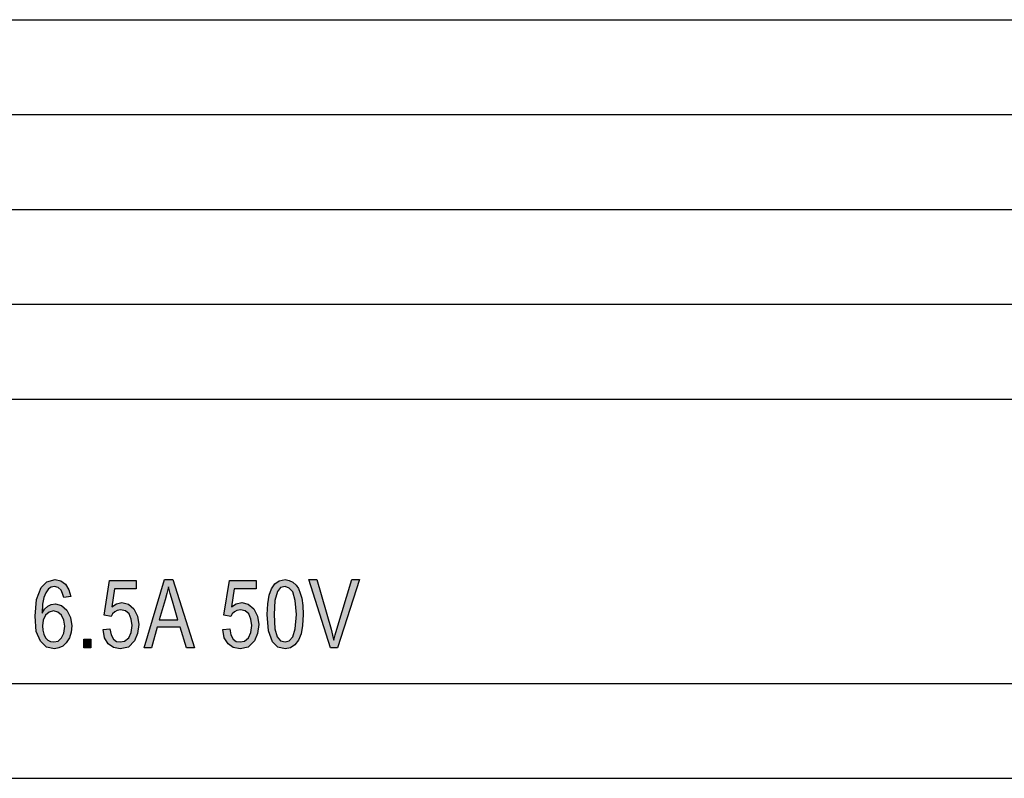
# Model space of a CAD drawing. Units: millimetres. Extents: x -300 to -90, y -89 to 208.
# Drawn here: x -194 to -142, y -89 to -49 of the extents above; entities that cross this region are included whole.
import ezdxf

# ---------------------------------------------------------------- set-up
doc = ezdxf.new("R2010")
doc.units = ezdxf.units.MM
doc.layers.add('1', color=7, linetype='Continuous')

# ---------------------------------------------------------------- blocks, each defined once
blk = doc.blocks.new('_formato_A4', base_point=(-195.0000000000001, 59.50000000000006))
at = {"layer": '1', "linetype": 'Continuous'}
h = blk.add_hatch(color=7, dxfattribs=at)
h.paths.add_polyline_path([(-191.1536993112573, -79.4160447761194), (-191.5136993112573, -79.46082089552239), (-191.5856993112573, -79.25932835820896), (-191.6576993112573, -79.08022388059702), (-191.8196993112573, -78.94589552238806), (-192.0176993112573, -78.87873134328358), (-192.1796993112573, -78.92350746268657), (-192.3236993112573, -79.01305970149254), (-192.4676993112573, -79.21455223880596), (-192.5756993112573, -79.46082089552239), (-192.6476993112573, -79.81902985074626), (-192.6656993112573, -80.28917910447761), (-192.5396993112573, -80.08768656716418), (-192.3596993112573, -79.93097014925374), (-192.1796993112573, -79.84141791044776), (-191.9636993112573, -79.79664179104478), (-191.6396993112573, -79.88619402985074), (-191.3516993112573, -80.13246268656717), (-191.1716993112573, -80.51305970149254), (-191.0996993112573, -80.96082089552239), (-191.1356993112573, -81.29664179104478), (-191.2256993112573, -81.58768656716418), (-191.3876993112573, -81.85634328358209), (-191.5676993112573, -82.03544776119404), (-191.7836993112573, -82.125), (-192.0176993112573, -82.16977611940298), (-192.4316993112573, -82.08022388059702), (-192.7556993112573, -81.76679104477611), (-192.9716993112573, -81.2518656716418), (-193.0256993112573, -80.44589552238806), (-192.9536993112573, -79.57276119402985), (-192.7196993112573, -78.94589552238806), (-192.4136993112573, -78.63246268656717), (-191.9816993112573, -78.5205223880597), (-191.6756993112573, -78.58768656716418), (-191.4236993112573, -78.76679104477611), (-191.2616993112573, -79.05783582089552)])
h.paths.add_polyline_path([(-192.6476993112573, -80.96082089552239), (-192.6296993112573, -81.18470149253731), (-192.5756993112573, -81.40858208955224), (-192.4856993112573, -81.58768656716418), (-192.3596993112573, -81.72201492537313), (-192.2156993112573, -81.78917910447761), (-192.0356993112573, -81.81156716417911), (-191.8196993112573, -81.76679104477611), (-191.6396993112573, -81.58768656716418), (-191.5136993112573, -81.34141791044776), (-191.4596993112573, -80.98320895522389), (-191.5136993112573, -80.66977611940298), (-191.6396993112573, -80.40111940298507), (-191.8376993112573, -80.24440298507463), (-192.0536993112573, -80.17723880597015), (-192.2876993112573, -80.24440298507463), (-192.4856993112573, -80.40111940298507), (-192.6116993112573, -80.66977611940298)], flags=16)
for points in [[(-189.4436993112573, -81.16231343283582), (-189.0836993112573, -81.11753731343283), (-189.0296993112573, -81.43097014925372), (-188.9036993112573, -81.65485074626865), (-188.7416993112573, -81.78917910447761), (-188.5436993112573, -81.81156716417911), (-188.3096993112573, -81.76679104477611), (-188.0936993112573, -81.58768656716418), (-187.9676993112573, -81.31902985074628), (-187.9136993112573, -80.93843283582089), (-187.9676993112573, -80.6026119402985), (-188.0756993112573, -80.3339552238806), (-188.2736993112573, -80.17723880597015), (-188.5256993112573, -80.11007462686567), (-188.7056993112573, -80.15485074626865), (-188.8316993112573, -80.22201492537313), (-188.9576993112573, -80.3339552238806), (-189.0296993112573, -80.46828358208955), (-189.3896993112573, -80.40111940298507), (-189.1016993112573, -78.56529850746269), (-187.6976993112573, -78.56529850746269), (-187.6976993112573, -79.01305970149254), (-188.8496993112573, -79.01305970149254), (-188.9936993112573, -79.95335820895522), (-188.7416993112573, -79.79664179104478), (-188.4536993112573, -79.7294776119403), (-188.1116993112573, -79.81902985074626), (-187.8236993112573, -80.06529850746269), (-187.6256993112573, -80.44589552238806), (-187.5536993112573, -80.89365671641791), (-187.6256993112573, -81.36380597014926), (-187.7876993112573, -81.74440298507463), (-188.1116993112573, -82.08022388059702), (-188.5436993112573, -82.16977611940298), (-188.9036993112573, -82.1026119402985), (-189.1736993112573, -81.90111940298507), (-189.3716993112573, -81.58768656716418)], [(-183.1256993112573, -81.16231343283582), (-182.7656993112573, -81.11753731343283), (-182.7116993112573, -81.43097014925372), (-182.5856993112573, -81.65485074626865), (-182.4236993112573, -81.78917910447761), (-182.2256993112573, -81.81156716417911), (-181.9916993112573, -81.76679104477611), (-181.7756993112573, -81.58768656716418), (-181.6496993112573, -81.31902985074628), (-181.5956993112573, -80.93843283582089), (-181.6496993112573, -80.6026119402985), (-181.7576993112573, -80.3339552238806), (-181.9556993112573, -80.17723880597015), (-182.2076993112573, -80.11007462686567), (-182.3876993112573, -80.15485074626865), (-182.5136993112573, -80.22201492537313), (-182.6396993112573, -80.3339552238806), (-182.7116993112573, -80.46828358208955), (-183.0716993112573, -80.40111940298507), (-182.7836993112573, -78.56529850746269), (-181.3796993112573, -78.56529850746269), (-181.3796993112573, -79.01305970149254), (-182.5316993112573, -79.01305970149254), (-182.6756993112573, -79.95335820895522), (-182.4236993112573, -79.79664179104478), (-182.1356993112573, -79.7294776119403), (-181.7936993112573, -79.81902985074626), (-181.5056993112573, -80.06529850746269), (-181.3076993112573, -80.44589552238806), (-181.2356993112573, -80.89365671641791), (-181.3076993112573, -81.36380597014926), (-181.4696993112573, -81.74440298507463), (-181.7936993112573, -82.08022388059702), (-182.2256993112573, -82.16977611940298), (-182.5856993112573, -82.1026119402985), (-182.8556993112573, -81.90111940298507), (-183.0536993112573, -81.58768656716418)], [(-177.4556993112573, -82.125), (-178.5896993112573, -78.5205223880597), (-178.1756993112573, -78.5205223880597), (-177.4196993112573, -81.13992537313433), (-177.3476993112573, -81.45335820895522), (-177.2756993112573, -81.72201492537313), (-177.2036993112573, -81.43097014925372), (-177.1136993112573, -81.13992537313433), (-176.3216993112573, -78.5205223880597), (-175.9256993112573, -78.5205223880597), (-177.0776993112573, -82.125)], [(-190.4696993112573, -82.125), (-190.4696993112573, -81.65485074626865), (-190.0916993112573, -81.65485074626865), (-190.0916993112573, -82.125)]]:
    blk.add_hatch(color=7, dxfattribs=at).paths.add_polyline_path(points)
h = blk.add_hatch(color=7, dxfattribs=at)
h.paths.add_polyline_path([(-187.2836993112573, -82.125), (-186.2036993112573, -78.5205223880597), (-185.7716993112573, -78.5205223880597), (-184.6196993112573, -82.125), (-185.0516993112573, -82.125), (-185.3756993112573, -81.02798507462687), (-186.5996993112573, -81.02798507462687), (-186.8876993112573, -82.125)])
h.paths.add_polyline_path([(-186.4916993112573, -80.6473880597015), (-185.5016993112573, -80.6473880597015), (-185.7896993112573, -79.66231343283582), (-185.9156993112573, -79.25932835820896), (-186.0056993112573, -78.90111940298507), (-186.0776993112573, -79.25932835820896), (-186.1676993112573, -79.59514925373135)], flags=16)
h = blk.add_hatch(color=7, dxfattribs=at)
h.paths.add_polyline_path([(-180.7856993112573, -80.35634328358209), (-180.7676993112573, -79.79664179104478), (-180.6956993112573, -79.34888059701493), (-180.5696993112573, -79.01305970149254), (-180.3896993112573, -78.74440298507463), (-180.1556993112573, -78.58768656716418), (-179.8496993112573, -78.5205223880597), (-179.6336993112573, -78.56529850746269), (-179.4356993112573, -78.65485074626865), (-179.2736993112573, -78.81156716417911), (-179.1476993112573, -78.99067164179104), (-179.0576993112573, -79.23694029850746), (-178.9676993112573, -79.50559701492537), (-178.9136993112573, -79.88619402985074), (-178.8956993112573, -80.35634328358209), (-178.9316993112573, -80.93843283582089), (-179.0036993112573, -81.38619402985074), (-179.1476993112573, -81.72201492537313), (-179.3276993112573, -81.96828358208955), (-179.5616993112573, -82.125), (-179.8496993112573, -82.16977611940298), (-180.2276993112573, -82.08022388059702), (-180.5156993112573, -81.81156716417911), (-180.7316993112573, -81.2294776119403)])
h.paths.add_polyline_path([(-180.4256993112573, -80.35634328358209), (-180.3896993112573, -81.11753731343283), (-180.2636993112573, -81.54291044776119), (-180.0836993112573, -81.74440298507463), (-179.8496993112573, -81.81156716417911), (-179.6336993112573, -81.74440298507463), (-179.4356993112573, -81.54291044776119), (-179.3096993112573, -81.11753731343283), (-179.2556993112573, -80.35634328358209), (-179.3096993112573, -79.61753731343283), (-179.4356993112573, -79.16977611940298), (-179.6336993112573, -78.96828358208955), (-179.8496993112573, -78.87873134328358), (-180.0836993112573, -78.94589552238806), (-180.2456993112573, -79.1473880597015), (-180.3896993112573, -79.61753731343283)], flags=16)
at = {"layer": '1', "color": 7, "linetype": 'Continuous'}
for p, q in [((-279, -49), (-95, -49)), ((-279, -54), (-95, -54)), ((-279, -59), (-95, -59)), ((-279, -64), (-95, -64)), ((-279, -69), (-95, -69)), ((-192.7196993112573, -78.94589552238806), (-192.4136993112573, -78.63246268656717)), ((-192.4136993112573, -78.63246268656717), (-191.9816993112573, -78.5205223880597)), ((-192.0176993112573, -78.87873134328358), (-192.1796993112573, -78.92350746268657)), ((-191.8196993112573, -78.94589552238806), (-192.0176993112573, -78.87873134328358)), ((-191.9816993112573, -78.5205223880597), (-191.6756993112573, -78.58768656716418)), ((-191.6756993112573, -78.58768656716418), (-191.4236993112573, -78.76679104477611)), ((-191.4236993112573, -78.76679104477611), (-191.2616993112573, -79.05783582089552)), ((-189.3896993112573, -80.40111940298507), (-189.1016993112573, -78.56529850746269)), ((-189.1016993112573, -78.56529850746269), (-187.6976993112573, -78.56529850746269)), ((-187.6976993112573, -78.56529850746269), (-187.6976993112573, -79.01305970149254)), ((-187.2836993112573, -82.125), (-186.2036993112573, -78.5205223880597)), ((-186.2036993112573, -78.5205223880597), (-185.7716993112573, -78.5205223880597)), ((-186.0056993112573, -78.90111940298507), (-186.0776993112573, -79.25932835820896)), ((-185.9156993112573, -79.25932835820896), (-186.0056993112573, -78.90111940298507)), ((-185.7716993112573, -78.5205223880597), (-184.6196993112573, -82.125)), ((-183.0716993112573, -80.40111940298507), (-182.7836993112573, -78.56529850746269)), ((-182.7836993112573, -78.56529850746269), (-181.3796993112573, -78.56529850746269)), ((-181.3796993112573, -78.56529850746269), (-181.3796993112573, -79.01305970149254)), ((-180.5696993112573, -79.01305970149254), (-180.3896993112573, -78.74440298507463)), ((-180.3896993112573, -78.74440298507463), (-180.1556993112573, -78.58768656716418)), ((-180.1556993112573, -78.58768656716418), (-179.8496993112573, -78.5205223880597)), ((-179.8496993112573, -78.87873134328358), (-180.0836993112573, -78.94589552238806)), ((-179.8496993112573, -78.5205223880597), (-179.6336993112573, -78.56529850746269)), ((-179.6336993112573, -78.96828358208955), (-179.8496993112573, -78.87873134328358)), ((-179.6336993112573, -78.56529850746269), (-179.4356993112573, -78.65485074626865)), ((-179.4356993112573, -78.65485074626865), (-179.2736993112573, -78.81156716417911)), ((-179.2736993112573, -78.81156716417911), (-179.1476993112573, -78.99067164179104)), ((-178.5896993112573, -78.5205223880597), (-178.1756993112573, -78.5205223880597)), ((-177.4556993112573, -82.125), (-178.5896993112573, -78.5205223880597)), ((-178.1756993112573, -78.5205223880597), (-177.4196993112573, -81.13992537313433)), ((-177.1136993112573, -81.13992537313433), (-176.3216993112573, -78.5205223880597)), ((-175.9256993112573, -78.5205223880597), (-177.0776993112573, -82.125)), ((-176.3216993112573, -78.5205223880597), (-175.9256993112573, -78.5205223880597)), ((-192.9536993112573, -79.57276119402985), (-192.7196993112573, -78.94589552238806)), ((-192.4676993112573, -79.21455223880596), (-192.5756993112573, -79.46082089552239)), ((-192.3236993112573, -79.01305970149254), (-192.4676993112573, -79.21455223880596)), ((-192.1796993112573, -78.92350746268657), (-192.3236993112573, -79.01305970149254)), ((-191.6576993112573, -79.08022388059702), (-191.8196993112573, -78.94589552238806)), ((-191.5856993112573, -79.25932835820896), (-191.6576993112573, -79.08022388059702)), ((-191.5136993112573, -79.46082089552239), (-191.5856993112573, -79.25932835820896)), ((-191.1536993112573, -79.4160447761194), (-191.5136993112573, -79.46082089552239)), ((-191.2616993112573, -79.05783582089552), (-191.1536993112573, -79.4160447761194)), ((-188.8496993112573, -79.01305970149254), (-188.9936993112573, -79.95335820895522)), ((-187.6976993112573, -79.01305970149254), (-188.8496993112573, -79.01305970149254)), ((-186.0776993112573, -79.25932835820896), (-186.1676993112573, -79.59514925373135)), ((-185.7896993112573, -79.66231343283582), (-185.9156993112573, -79.25932835820896)), ((-182.5316993112573, -79.01305970149254), (-182.6756993112573, -79.95335820895522)), ((-181.3796993112573, -79.01305970149254), (-182.5316993112573, -79.01305970149254)), ((-180.7676993112573, -79.79664179104478), (-180.6956993112573, -79.34888059701493)), ((-180.6956993112573, -79.34888059701493), (-180.5696993112573, -79.01305970149254)), ((-180.2456993112573, -79.1473880597015), (-180.3896993112573, -79.61753731343283)), ((-180.0836993112573, -78.94589552238806), (-180.2456993112573, -79.1473880597015)), ((-179.4356993112573, -79.16977611940298), (-179.6336993112573, -78.96828358208955)), ((-179.3096993112573, -79.61753731343283), (-179.4356993112573, -79.16977611940298)), ((-179.1476993112573, -78.99067164179104), (-179.0576993112573, -79.23694029850746)), ((-179.0576993112573, -79.23694029850746), (-178.9676993112573, -79.50559701492537)), ((-193.0256993112573, -80.44589552238806), (-192.9536993112573, -79.57276119402985)), ((-192.6476993112573, -79.81902985074626), (-192.6656993112573, -80.28917910447761)), ((-192.5756993112573, -79.46082089552239), (-192.6476993112573, -79.81902985074626)), ((-192.5396993112573, -80.08768656716418), (-192.3596993112573, -79.93097014925374)), ((-192.3596993112573, -79.93097014925374), (-192.1796993112573, -79.84141791044776)), ((-192.1796993112573, -79.84141791044776), (-191.9636993112573, -79.79664179104478)), ((-191.9636993112573, -79.79664179104478), (-191.6396993112573, -79.88619402985074)), ((-191.6396993112573, -79.88619402985074), (-191.3516993112573, -80.13246268656717)), ((-188.9936993112573, -79.95335820895522), (-188.7416993112573, -79.79664179104478)), ((-188.7416993112573, -79.79664179104478), (-188.4536993112573, -79.7294776119403)), ((-188.4536993112573, -79.7294776119403), (-188.1116993112573, -79.81902985074626)), ((-188.1116993112573, -79.81902985074626), (-187.8236993112573, -80.06529850746269)), ((-186.1676993112573, -79.59514925373135), (-186.4916993112573, -80.6473880597015)), ((-185.5016993112573, -80.6473880597015), (-185.7896993112573, -79.66231343283582)), ((-182.6756993112573, -79.95335820895522), (-182.4236993112573, -79.79664179104478)), ((-182.4236993112573, -79.79664179104478), (-182.1356993112573, -79.7294776119403)), ((-182.1356993112573, -79.7294776119403), (-181.7936993112573, -79.81902985074626)), ((-181.7936993112573, -79.81902985074626), (-181.5056993112573, -80.06529850746269)), ((-180.7856993112573, -80.35634328358209), (-180.7676993112573, -79.79664179104478)), ((-180.3896993112573, -79.61753731343283), (-180.4256993112573, -80.35634328358209)), ((-179.2556993112573, -80.35634328358209), (-179.3096993112573, -79.61753731343283)), ((-178.9676993112573, -79.50559701492537), (-178.9136993112573, -79.88619402985074)), ((-178.9136993112573, -79.88619402985074), (-178.8956993112573, -80.35634328358209)), ((-192.9716993112573, -81.2518656716418), (-193.0256993112573, -80.44589552238806)), ((-192.6656993112573, -80.28917910447761), (-192.5396993112573, -80.08768656716418)), ((-192.4856993112573, -80.40111940298507), (-192.6116993112573, -80.66977611940298)), ((-192.2876993112573, -80.24440298507463), (-192.4856993112573, -80.40111940298507)), ((-192.0536993112573, -80.17723880597015), (-192.2876993112573, -80.24440298507463)), ((-191.8376993112573, -80.24440298507463), (-192.0536993112573, -80.17723880597015)), ((-191.6396993112573, -80.40111940298507), (-191.8376993112573, -80.24440298507463)), ((-191.5136993112573, -80.66977611940298), (-191.6396993112573, -80.40111940298507)), ((-191.3516993112573, -80.13246268656717), (-191.1716993112573, -80.51305970149254)), ((-189.0296993112573, -80.46828358208955), (-189.3896993112573, -80.40111940298507)), ((-188.9576993112573, -80.3339552238806), (-189.0296993112573, -80.46828358208955)), ((-188.8316993112573, -80.22201492537313), (-188.9576993112573, -80.3339552238806)), ((-188.7056993112573, -80.15485074626865), (-188.8316993112573, -80.22201492537313)), ((-188.5256993112573, -80.11007462686567), (-188.7056993112573, -80.15485074626865)), ((-188.2736993112573, -80.17723880597015), (-188.5256993112573, -80.11007462686567)), ((-188.0756993112573, -80.3339552238806), (-188.2736993112573, -80.17723880597015)), ((-187.9676993112573, -80.6026119402985), (-188.0756993112573, -80.3339552238806)), ((-187.8236993112573, -80.06529850746269), (-187.6256993112573, -80.44589552238806)), ((-187.6256993112573, -80.44589552238806), (-187.5536993112573, -80.89365671641791)), ((-182.7116993112573, -80.46828358208955), (-183.0716993112573, -80.40111940298507)), ((-182.6396993112573, -80.3339552238806), (-182.7116993112573, -80.46828358208955)), ((-182.5136993112573, -80.22201492537313), (-182.6396993112573, -80.3339552238806)), ((-182.3876993112573, -80.15485074626865), (-182.5136993112573, -80.22201492537313)), ((-182.2076993112573, -80.11007462686567), (-182.3876993112573, -80.15485074626865)), ((-181.9556993112573, -80.17723880597015), (-182.2076993112573, -80.11007462686567)), ((-181.7576993112573, -80.3339552238806), (-181.9556993112573, -80.17723880597015)), ((-181.6496993112573, -80.6026119402985), (-181.7576993112573, -80.3339552238806)), ((-181.5056993112573, -80.06529850746269), (-181.3076993112573, -80.44589552238806)), ((-181.3076993112573, -80.44589552238806), (-181.2356993112573, -80.89365671641791)), ((-180.7316993112573, -81.2294776119403), (-180.7856993112573, -80.35634328358209)), ((-180.4256993112573, -80.35634328358209), (-180.3896993112573, -81.11753731343283)), ((-179.3096993112573, -81.11753731343283), (-179.2556993112573, -80.35634328358209)), ((-178.8956993112573, -80.35634328358209), (-178.9316993112573, -80.93843283582089)), ((-192.6116993112573, -80.66977611940298), (-192.6476993112573, -80.96082089552239)), ((-192.6476993112573, -80.96082089552239), (-192.6296993112573, -81.18470149253731)), ((-191.4596993112573, -80.98320895522389), (-191.5136993112573, -80.66977611940298)), ((-191.5136993112573, -81.34141791044776), (-191.4596993112573, -80.98320895522389)), ((-191.1716993112573, -80.51305970149254), (-191.0996993112573, -80.96082089552239)), ((-191.0996993112573, -80.96082089552239), (-191.1356993112573, -81.29664179104478)), ((-187.9136993112573, -80.93843283582089), (-187.9676993112573, -80.6026119402985)), ((-187.9676993112573, -81.31902985074628), (-187.9136993112573, -80.93843283582089)), ((-187.5536993112573, -80.89365671641791), (-187.6256993112573, -81.36380597014926)), ((-186.4916993112573, -80.6473880597015), (-185.5016993112573, -80.6473880597015)), ((-181.5956993112573, -80.93843283582089), (-181.6496993112573, -80.6026119402985)), ((-181.6496993112573, -81.31902985074628), (-181.5956993112573, -80.93843283582089)), ((-181.2356993112573, -80.89365671641791), (-181.3076993112573, -81.36380597014926)), ((-178.9316993112573, -80.93843283582089), (-179.0036993112573, -81.38619402985074)), ((-192.7556993112573, -81.76679104477611), (-192.9716993112573, -81.2518656716418)), ((-192.6296993112573, -81.18470149253731), (-192.5756993112573, -81.40858208955224)), ((-192.5756993112573, -81.40858208955224), (-192.4856993112573, -81.58768656716418)), ((-191.6396993112573, -81.58768656716418), (-191.5136993112573, -81.34141791044776)), ((-191.1356993112573, -81.29664179104478), (-191.2256993112573, -81.58768656716418)), ((-189.4436993112573, -81.16231343283582), (-189.0836993112573, -81.11753731343283)), ((-189.3716993112573, -81.58768656716418), (-189.4436993112573, -81.16231343283582)), ((-189.0836993112573, -81.11753731343283), (-189.0296993112573, -81.43097014925372)), ((-189.0296993112573, -81.43097014925372), (-188.9036993112573, -81.65485074626865)), ((-188.0936993112573, -81.58768656716418), (-187.9676993112573, -81.31902985074628)), ((-187.6256993112573, -81.36380597014926), (-187.7876993112573, -81.74440298507463)), ((-186.5996993112573, -81.02798507462687), (-186.8876993112573, -82.125)), ((-185.3756993112573, -81.02798507462687), (-186.5996993112573, -81.02798507462687)), ((-185.0516993112573, -82.125), (-185.3756993112573, -81.02798507462687)), ((-183.1256993112573, -81.16231343283582), (-182.7656993112573, -81.11753731343283)), ((-183.0536993112573, -81.58768656716418), (-183.1256993112573, -81.16231343283582)), ((-182.7656993112573, -81.11753731343283), (-182.7116993112573, -81.43097014925372)), ((-182.7116993112573, -81.43097014925372), (-182.5856993112573, -81.65485074626865)), ((-181.7756993112573, -81.58768656716418), (-181.6496993112573, -81.31902985074628)), ((-181.3076993112573, -81.36380597014926), (-181.4696993112573, -81.74440298507463)), ((-180.5156993112573, -81.81156716417911), (-180.7316993112573, -81.2294776119403)), ((-180.3896993112573, -81.11753731343283), (-180.2636993112573, -81.54291044776119)), ((-179.4356993112573, -81.54291044776119), (-179.3096993112573, -81.11753731343283)), ((-179.0036993112573, -81.38619402985074), (-179.1476993112573, -81.72201492537313)), ((-177.4196993112573, -81.13992537313433), (-177.3476993112573, -81.45335820895522)), ((-177.3476993112573, -81.45335820895522), (-177.2756993112573, -81.72201492537313)), ((-177.2756993112573, -81.72201492537313), (-177.2036993112573, -81.43097014925372)), ((-177.2036993112573, -81.43097014925372), (-177.1136993112573, -81.13992537313433)), ((-192.4316993112573, -82.08022388059702), (-192.7556993112573, -81.76679104477611)), ((-192.4856993112573, -81.58768656716418), (-192.3596993112573, -81.72201492537313)), ((-192.3596993112573, -81.72201492537313), (-192.2156993112573, -81.78917910447761)), ((-192.2156993112573, -81.78917910447761), (-192.0356993112573, -81.81156716417911)), ((-192.0356993112573, -81.81156716417911), (-191.8196993112573, -81.76679104477611)), ((-191.8196993112573, -81.76679104477611), (-191.6396993112573, -81.58768656716418)), ((-191.5676993112573, -82.03544776119404), (-191.7836993112573, -82.125)), ((-191.3876993112573, -81.85634328358209), (-191.5676993112573, -82.03544776119404)), ((-191.2256993112573, -81.58768656716418), (-191.3876993112573, -81.85634328358209)), ((-190.4696993112573, -81.65485074626865), (-190.0916993112573, -81.65485074626865)), ((-190.4696993112573, -82.125), (-190.4696993112573, -81.65485074626865)), ((-190.0916993112573, -81.65485074626865), (-190.0916993112573, -82.125)), ((-189.1736993112573, -81.90111940298507), (-189.3716993112573, -81.58768656716418)), ((-188.9036993112573, -82.1026119402985), (-189.1736993112573, -81.90111940298507)), ((-188.9036993112573, -81.65485074626865), (-188.7416993112573, -81.78917910447761)), ((-188.7416993112573, -81.78917910447761), (-188.5436993112573, -81.81156716417911)), ((-188.5436993112573, -81.81156716417911), (-188.3096993112573, -81.76679104477611)), ((-188.3096993112573, -81.76679104477611), (-188.0936993112573, -81.58768656716418)), ((-187.7876993112573, -81.74440298507463), (-188.1116993112573, -82.08022388059702)), ((-182.8556993112573, -81.90111940298507), (-183.0536993112573, -81.58768656716418)), ((-182.5856993112573, -82.1026119402985), (-182.8556993112573, -81.90111940298507)), ((-182.5856993112573, -81.65485074626865), (-182.4236993112573, -81.78917910447761)), ((-182.4236993112573, -81.78917910447761), (-182.2256993112573, -81.81156716417911)), ((-182.2256993112573, -81.81156716417911), (-181.9916993112573, -81.76679104477611)), ((-181.9916993112573, -81.76679104477611), (-181.7756993112573, -81.58768656716418)), ((-181.4696993112573, -81.74440298507463), (-181.7936993112573, -82.08022388059702)), ((-180.2276993112573, -82.08022388059702), (-180.5156993112573, -81.81156716417911)), ((-180.2636993112573, -81.54291044776119), (-180.0836993112573, -81.74440298507463)), ((-180.0836993112573, -81.74440298507463), (-179.8496993112573, -81.81156716417911)), ((-179.8496993112573, -81.81156716417911), (-179.6336993112573, -81.74440298507463)), ((-179.6336993112573, -81.74440298507463), (-179.4356993112573, -81.54291044776119)), ((-179.3276993112573, -81.96828358208955), (-179.5616993112573, -82.125)), ((-179.1476993112573, -81.72201492537313), (-179.3276993112573, -81.96828358208955)), ((-192.0176993112573, -82.16977611940298), (-192.4316993112573, -82.08022388059702)), ((-191.7836993112573, -82.125), (-192.0176993112573, -82.16977611940298)), ((-190.0916993112573, -82.125), (-190.4696993112573, -82.125)), ((-188.5436993112573, -82.16977611940298), (-188.9036993112573, -82.1026119402985)), ((-188.1116993112573, -82.08022388059702), (-188.5436993112573, -82.16977611940298)), ((-186.8876993112573, -82.125), (-187.2836993112573, -82.125)), ((-184.6196993112573, -82.125), (-185.0516993112573, -82.125)), ((-182.2256993112573, -82.16977611940298), (-182.5856993112573, -82.1026119402985)), ((-181.7936993112573, -82.08022388059702), (-182.2256993112573, -82.16977611940298)), ((-179.8496993112573, -82.16977611940298), (-180.2276993112573, -82.08022388059702)), ((-179.5616993112573, -82.125), (-179.8496993112573, -82.16977611940298)), ((-177.0776993112573, -82.125), (-177.4556993112573, -82.125)), ((-279, -84.00000000000011), (-95, -84.00000000000011)), ((-300.0000000000001, -89), (-90, -89))]:
    blk.add_line(p, q, dxfattribs=at)
blk = doc.blocks.new('A4', base_point=(-195.0000000000001, 59.50000000000006))
at = {"layer": '1'}
blk.add_blockref('_formato_A4', (-195.0000000000001, 59.50000000000006), dxfattribs=at)

msp = doc.modelspace()

# ---------------------------------------------------------------- block references
msp.add_blockref('A4', (-195.0000000000001, 59.50000000000006))

doc.saveas('drawing.dxf')
